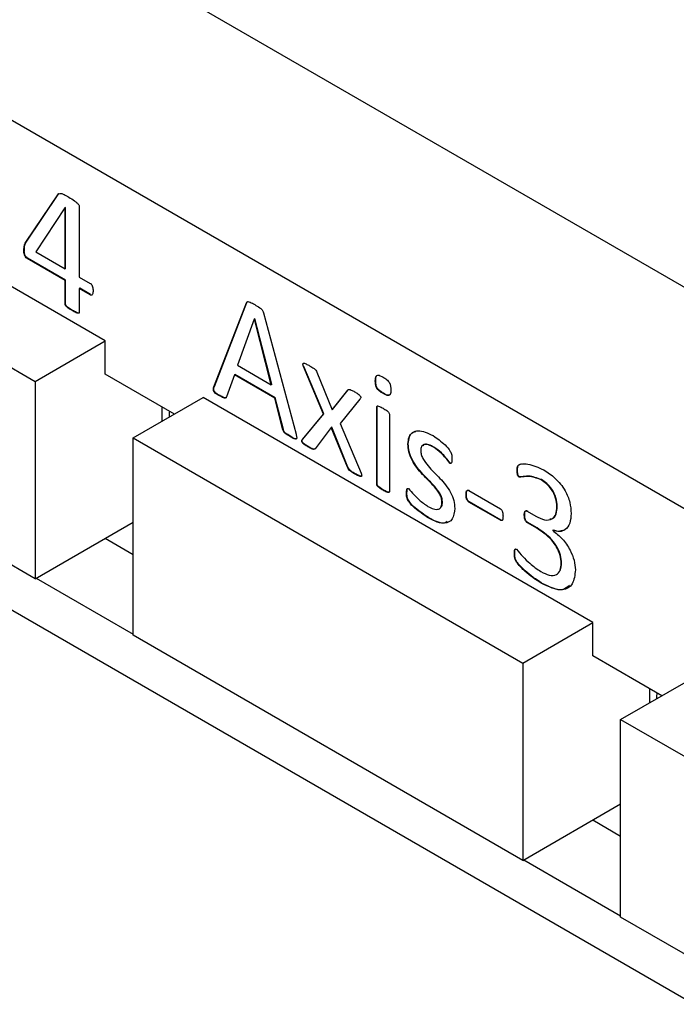
# Model space of a CAD drawing. Units: millimetres. Extents: x 5 to 289, y 4 to 204.
# Drawn here: x 218 to 228, y 127 to 141 of the extents above; entities that cross this region are included whole.
import ezdxf

# ---------------------------------------------------------------- set-up
doc = ezdxf.new("R2010")
doc.units = ezdxf.units.MM

msp = doc.modelspace()

# ---------------------------------------------------------------- linework, layer by layer
at = {"color": 7, "linetype": 'Continuous', "lineweight": 30}
for p, q in [((183.7781, 162.799), (246.0035, 126.877)), ((244.5893, 124.4275), (182.3639, 160.3495)), ((182.7782, 152.9015), (245.0036, 116.9795)), ((219.6001, 136.4038), (213.8584, 139.7184)), ((212.826, 139.1225), (218.5678, 135.8079)), ((218.4279, 137.8551), (218.9101, 138.5682)), ((218.4335, 137.8583), (218.9158, 138.5714)), ((218.9158, 138.5714), (218.9101, 138.5682)), ((219.0065, 138.3627), (218.5752, 137.7142)), ((219.0122, 138.366), (219.0065, 138.3627)), ((219.0085, 138.3616), (219.0065, 138.3627)), ((219.0141, 138.3649), (219.0085, 138.3616)), ((219.0085, 137.4641), (219.0085, 138.3616)), ((219.0141, 138.3649), (219.0122, 138.366)), ((219.0141, 137.4673), (219.0141, 138.3649)), ((219.2176, 138.3858), (219.2176, 137.3434)), ((218.4077, 137.7404), (218.4021, 137.7372)), ((218.4335, 137.8583), (218.4279, 137.8551)), ((218.4558, 137.6206), (218.4501, 137.6174)), ((219.0085, 137.295), (218.4501, 137.6174)), ((219.0141, 137.2983), (218.4558, 137.6206)), ((218.5752, 137.7142), (219.0085, 137.4641)), ((219.0141, 137.4673), (219.0085, 137.4641)), ((219.0141, 137.2983), (219.0085, 137.295)), ((219.0085, 136.9483), (219.0085, 137.295)), ((219.0141, 136.9516), (219.0141, 137.2983)), ((219.2176, 137.3434), (219.3786, 137.2504)), ((219.2232, 137.1776), (219.2176, 137.1743)), ((219.2176, 137.1743), (219.2176, 136.8276)), ((219.3786, 137.0813), (219.2176, 137.1743)), ((219.3843, 137.0846), (219.2232, 137.1776)), ((219.3843, 137.0846), (219.3786, 137.0813)), ((219.0141, 136.9516), (219.0085, 136.9483)), ((221.2021, 135.7276), (221.6804, 136.9644)), ((221.2077, 135.7309), (221.686, 136.9677)), ((221.686, 136.9677), (221.6804, 136.9644)), ((219.1167, 136.8527), (219.111, 136.8495)), ((221.7964, 136.7239), (221.5503, 136.045)), ((221.802, 136.7272), (221.7964, 136.7239)), ((221.7973, 136.7233), (221.7964, 136.7239)), ((221.803, 136.7266), (221.7973, 136.7233)), ((222.0466, 135.7585), (221.7973, 136.7233)), ((221.803, 136.7266), (221.802, 136.7272)), ((222.0523, 135.7617), (221.803, 136.7266)), ((221.9329, 136.8171), (222.4116, 135.0283)), ((218.5678, 135.8079), (219.6001, 136.4038)), ((219.6001, 135.9139), (219.6001, 136.4038)), ((218.5678, 132.901), (212.826, 136.2156)), ((221.5503, 136.045), (222.0466, 135.7585)), ((222.5273, 136.0285), (222.5217, 136.0252)), ((222.8138, 135.3258), (222.5217, 136.0252)), ((222.8194, 135.3291), (222.5273, 136.0285)), ((220.6183, 135.3261), (219.6001, 135.9139)), ((221.503, 135.9033), (221.386, 135.5803)), ((221.5086, 135.9066), (221.503, 135.9033)), ((222.0963, 135.5608), (221.503, 135.9033)), ((222.1019, 135.564), (221.5086, 135.9066)), ((222.719, 135.9415), (222.9451, 135.3903)), ((218.5678, 135.8079), (218.5678, 132.901)), ((221.2077, 135.7309), (221.2021, 135.7276)), ((222.0523, 135.7617), (222.0466, 135.7585)), ((223.5846, 135.8177), (223.5789, 135.8144)), ((220.0103, 134.9751), (221.0426, 135.5711)), ((226.7843, 132.2565), (221.0426, 135.5711)), ((221.2871, 135.5998), (221.2814, 135.5965)), ((222.1019, 135.564), (222.0963, 135.5608)), ((222.2185, 135.0945), (222.0963, 135.5608)), ((222.2241, 135.0977), (222.1019, 135.564)), ((222.9451, 135.3903), (223.1744, 135.6786)), ((222.9507, 135.3936), (223.1801, 135.6818)), ((223.1801, 135.6818), (223.1744, 135.6786)), ((223.1801, 135.6818), (223.1965, 135.6897)), ((223.6986, 135.6323), (223.6929, 135.629)), ((220.4345, 135.4322), (220.4345, 135.22)), ((223.3532, 135.5452), (223.063, 135.1879)), ((223.6055, 135.4299), (223.5998, 135.4266)), ((223.5998, 134.297), (223.5998, 135.4266)), ((223.6055, 134.3003), (223.6055, 135.4299)), ((222.505, 134.9528), (222.8138, 135.3258)), ((222.5107, 134.9561), (222.8194, 135.3291)), ((222.8194, 135.3291), (222.8138, 135.3258)), ((222.9507, 135.3936), (222.9451, 135.3903)), ((223.788, 135.318), (223.788, 134.1884)), ((222.9307, 135.1277), (222.6935, 134.8165)), ((222.9364, 135.131), (222.9307, 135.1277)), ((223.1689, 134.542), (222.9307, 135.1277)), ((223.1745, 134.5453), (222.9364, 135.131)), ((223.063, 135.1879), (223.3695, 134.4538)), ((220.0103, 134.9751), (225.752, 131.6605)), ((220.0103, 132.0682), (220.0103, 134.9751)), ((222.2241, 135.0977), (222.2185, 135.0945)), ((222.3346, 134.9951), (222.3289, 134.9919)), ((222.5107, 134.9561), (222.505, 134.9528)), ((222.5914, 134.8469), (222.5857, 134.8436)), ((224.0655, 134.8885), (224.0599, 134.8852)), ((224.4419, 134.841), (224.4362, 134.8377)), ((223.1745, 134.5453), (223.1689, 134.542)), ((224.6846, 134.6043), (224.679, 134.601)), ((224.695, 134.6014), (224.6846, 134.6043)), ((223.286, 134.4459), (223.2803, 134.4426)), ((225.6756, 134.5046), (225.6699, 134.5013)), ((225.7063, 134.4008), (225.7006, 134.3976)), ((223.6055, 134.3003), (223.5998, 134.297)), ((226.0274, 134.3603), (226.0218, 134.357)), ((223.6989, 134.2075), (223.6933, 134.2042)), ((224.0446, 134.1641), (224.0389, 134.1609)), ((224.9228, 134.1416), (224.9172, 134.1383)), ((224.9573, 134.1989), (225.4219, 133.9307)), ((224.5673, 134.0325), (224.5617, 134.0292)), ((224.963, 134.0331), (224.9573, 134.0298)), ((225.4219, 133.7616), (224.9573, 134.0298)), ((225.4276, 133.7649), (224.963, 134.0331)), ((226.261, 133.9648), (226.2554, 133.9615)), ((225.7801, 133.8417), (225.7745, 133.8384)), ((225.8186, 133.8949), (225.9434, 133.8228)), ((218.5678, 132.901), (220.0103, 133.7337)), ((224.3615, 133.8008), (224.3559, 133.7976)), ((225.4276, 133.7649), (225.4219, 133.7616)), ((225.8259, 133.7282), (225.8202, 133.7249)), ((225.9571, 133.6459), (225.8202, 133.7249)), ((225.9628, 133.6491), (225.8259, 133.7282)), ((225.9628, 133.6491), (225.9571, 133.6459)), ((226.1996, 133.618), (226.194, 133.6148)), ((226.194, 133.6148), (226.194, 133.6121)), ((219.6001, 133.4969), (220.0103, 133.2602)), ((225.6338, 133.2799), (225.6281, 133.2767)), ((226.3238, 133.1325), (226.3181, 133.1292)), ((226.0284, 132.8385), (226.0228, 132.8353)), ((225.752, 131.6605), (226.7843, 132.2565)), ((226.7843, 131.7666), (226.7843, 132.2565)), ((225.752, 128.7536), (220.0103, 132.0682)), ((225.752, 131.6605), (225.752, 128.7536)), ((227.8025, 131.1788), (226.7843, 131.7666)), ((227.1945, 130.8278), (228.2268, 131.4237)), ((227.6187, 131.2849), (227.6187, 131.0727)), ((227.1945, 130.8278), (232.9362, 127.5131)), ((227.1945, 127.9209), (227.1945, 130.8278)), ((225.752, 128.7536), (227.1945, 129.5864)), ((226.7843, 129.3496), (227.1945, 129.1128)), ((232.9362, 124.6063), (227.1945, 127.9209))]:
    msp.add_line(p, q, dxfattribs=at)
at = {"color": 8, "linetype": 'Continuous', "lineweight": 30}
for p, q in [((218.5817, 132.909), (220.0103, 132.0844)), ((225.7659, 128.7617), (227.1945, 127.937))]:
    msp.add_line(p, q, dxfattribs=at)
at = {"color": 7, "linetype": 'Continuous', "lineweight": 30}
for centre in [(221.0992, 135.2933), (228.2834, 131.146)]:
    msp.add_arc(centre, 0.56, 172.25044, 181.30729, dxfattribs=at)
for points, knots in [([(218.9101, 138.5682), (218.9222, 138.5719), (218.9465, 138.5794), (219.0017, 138.5534), (219.0404, 138.5318), (219.064, 138.5186)], [0, 0, 0, 0, 0.2766864, 0.5576725, 1, 1, 1, 1]), ([(219.064, 138.5186), (219.0918, 138.5018), (219.1336, 138.4766), (219.1822, 138.4402), (219.2048, 138.4165), (219.2159, 138.399), (219.217, 138.3902), (219.2176, 138.3858)], [0, 0, 0, 0, 0.5001301, 0.7502585, 0.8748519, 0.9377287, 1, 1, 1, 1]), ([(218.4501, 137.6174), (218.4409, 137.6235), (218.4271, 137.6326), (218.4135, 137.655), (218.4009, 137.69), (218.4016, 137.7162), (218.4021, 137.7372)], [0, 0, 0, 0, 0.2486361, 0.3736124, 0.4990172, 1, 1, 1, 1]), ([(218.4021, 137.7372), (218.4021, 137.7632), (218.4023, 137.8098), (218.4201, 137.8412), (218.4279, 137.8551)], [0, 0, 0, 0, 0.5600225, 1, 1, 1, 1]), ([(218.4558, 137.6206), (218.4466, 137.6267), (218.4327, 137.6359), (218.4192, 137.6582), (218.4066, 137.6933), (218.4072, 137.7195), (218.4077, 137.7404)], [0, 0, 0, 0, 0.2486361, 0.3736124, 0.4990172, 1, 1, 1, 1]), ([(218.4077, 137.7404), (218.4078, 137.7665), (218.4079, 137.8131), (218.4257, 137.8445), (218.4335, 137.8583)], [0, 0, 0, 0, 0.5600225, 1, 1, 1, 1]), ([(219.3786, 137.2504), (219.3826, 137.2477), (219.3905, 137.2425), (219.404, 137.2247), (219.4192, 137.1883), (219.4199, 137.1604), (219.4204, 137.1417)], [0, 0, 0, 0, 0.1251142, 0.2509391, 0.4999198, 1, 1, 1, 1]), ([(219.4204, 137.1417), (219.4198, 137.1238), (219.4189, 137.0969), (219.404, 137.0777), (219.3904, 137.0757), (219.3826, 137.0795), (219.3786, 137.0813)], [0, 0, 0, 0, 0.5004491, 0.7496623, 0.8747753, 1, 1, 1, 1]), ([(219.111, 136.8495), (219.0914, 136.8612), (219.062, 136.8787), (219.0303, 136.9048), (219.0173, 136.9206), (219.0122, 136.9298), (219.0086, 136.9396), (219.0085, 136.9454), (219.0085, 136.9483)], [0, 0, 0, 0, 0.4999993, 0.7499739, 0.8121689, 0.875004, 0.9372976, 1, 1, 1, 1]), ([(219.1167, 136.8527), (219.0971, 136.8644), (219.0676, 136.8819), (219.036, 136.908), (219.0229, 136.9238), (219.0179, 136.9331), (219.0143, 136.9429), (219.0142, 136.9487), (219.0141, 136.9516)], [0, 0, 0, 0, 0.4999993, 0.7499739, 0.8121689, 0.875004, 0.9372976, 1, 1, 1, 1]), ([(221.6804, 136.9644), (221.6828, 136.9691), (221.6875, 136.9784), (221.7059, 136.9849), (221.7462, 136.9696), (221.7802, 136.9503), (221.8029, 136.9374)], [0, 0, 0, 0, 0.1252031, 0.2498696, 0.4991493, 1, 1, 1, 1]), ([(221.686, 136.9677), (221.6883, 136.9725), (221.6925, 136.9813), (221.7011, 136.9834), (221.705, 136.9843)], [0, 0, 0, 0, 0.5513767, 1, 1, 1, 1]), ([(221.8029, 136.9374), (221.8269, 136.9234), (221.863, 136.9025), (221.9055, 136.8696), (221.9255, 136.8407), (221.9304, 136.825), (221.9329, 136.8171)], [0, 0, 0, 0, 0.5008422, 0.7502503, 0.8749192, 1, 1, 1, 1]), ([(219.2176, 136.8276), (219.2173, 136.8248), (219.2169, 136.8192), (219.2122, 136.8112), (219.1963, 136.8097), (219.1617, 136.8211), (219.1313, 136.8381), (219.111, 136.8495)], [0, 0, 0, 0, 0.0626644, 0.1251928, 0.2496245, 0.4996003, 1, 1, 1, 1]), ([(219.2102, 136.815), (219.2089, 136.8146), (219.1996, 136.812), (219.1665, 136.8261), (219.1366, 136.8421), (219.1167, 136.8527)], [0, 0, 0, 0, 0.0483553, 0.3653808, 1, 1, 1, 1]), ([(222.5217, 136.0252), (222.5188, 136.0326), (222.5132, 136.0472), (222.5107, 136.0687), (222.5214, 136.0753), (222.5373, 136.0742), (222.5677, 136.0613), (222.5936, 136.0464), (222.6109, 136.0364)], [0, 0, 0, 0, 0.12532433, 0.24913391, 0.3422917, 0.43640249, 0.62413652, 1, 1, 1, 1]), ([(222.6109, 136.0364), (222.6324, 136.0237), (222.6625, 136.006), (222.7029, 135.9751), (222.7137, 135.9527), (222.719, 135.9415)], [0, 0, 0, 0, 0.5620942, 0.78231921, 1, 1, 1, 1]), ([(223.5789, 135.8144), (223.5794, 135.8274), (223.5802, 135.8533), (223.5885, 135.8882), (223.6264, 135.9088), (223.6666, 135.8856), (223.6949, 135.8693)], [0, 0, 0, 0, 0.1877966, 0.3751877, 0.5607599, 1, 1, 1, 1]), ([(223.5846, 135.8177), (223.5853, 135.8303), (223.5867, 135.8554), (223.5898, 135.8844), (223.5991, 135.8894), (223.6002, 135.8899)], [0, 0, 0, 0, 0.4710629, 0.9411085, 1, 1, 1, 1]), ([(223.6949, 135.8693), (223.7117, 135.8592), (223.7449, 135.839), (223.7929, 135.7895), (223.8074, 135.7305), (223.8084, 135.6995), (223.8089, 135.6839)], [0, 0, 0, 0, 0.2815771, 0.5584057, 0.778572, 1, 1, 1, 1]), ([(221.2814, 135.5965), (221.2561, 135.6098), (221.2276, 135.6247), (221.2003, 135.6576), (221.1945, 135.6697), (221.1923, 135.6815), (221.1929, 135.7026), (221.198, 135.7165), (221.2021, 135.7276)], [0, 0, 0, 0, 0.4989245, 0.5616331, 0.6244759, 0.6869656, 0.7501245, 1, 1, 1, 1]), ([(221.2871, 135.5998), (221.2618, 135.6131), (221.2332, 135.628), (221.2059, 135.6609), (221.2002, 135.673), (221.198, 135.6848), (221.1985, 135.7058), (221.2036, 135.7198), (221.2077, 135.7309)], [0, 0, 0, 0, 0.4989245, 0.5616331, 0.6244759, 0.6869656, 0.7501245, 1, 1, 1, 1]), ([(223.6929, 135.629), (223.6762, 135.6392), (223.6428, 135.6593), (223.5953, 135.709), (223.5801, 135.768), (223.5793, 135.7989), (223.5789, 135.8144)], [0, 0, 0, 0, 0.2815316, 0.558689, 0.7784941, 1, 1, 1, 1]), ([(223.6986, 135.6323), (223.6818, 135.6424), (223.6485, 135.6625), (223.6009, 135.7122), (223.5857, 135.7713), (223.585, 135.8022), (223.5846, 135.8177)], [0, 0, 0, 0, 0.2815316, 0.558689, 0.7784941, 1, 1, 1, 1]), ([(221.386, 135.5803), (221.3842, 135.576), (221.3805, 135.5673), (221.3661, 135.5586), (221.3313, 135.5676), (221.3014, 135.5849), (221.2814, 135.5965)], [0, 0, 0, 0, 0.1253337, 0.2501489, 0.4988278, 1, 1, 1, 1]), ([(221.3854, 135.5718), (221.3853, 135.5717), (221.3832, 135.5677), (221.3712, 135.5625), (221.3373, 135.5704), (221.3072, 135.588), (221.2871, 135.5998)], [0, 0, 0, 0, 0.002563, 0.1448977, 0.4284818, 1, 1, 1, 1]), ([(223.1744, 135.6786), (223.1811, 135.6837), (223.1945, 135.694), (223.2317, 135.6773), (223.257, 135.6631), (223.2725, 135.6544)], [0, 0, 0, 0, 0.27800264, 0.55831824, 1, 1, 1, 1]), ([(223.2725, 135.6544), (223.2892, 135.6448), (223.3143, 135.6303), (223.3433, 135.6085), (223.3571, 135.5936), (223.3627, 135.5829), (223.3656, 135.5701), (223.361, 135.5575), (223.3558, 135.5493), (223.3532, 135.5452)], [0, 0, 0, 0, 0.37512599, 0.5626498, 0.65649243, 0.7036172, 0.7505943, 0.87496977, 1, 1, 1, 1]), ([(223.8089, 135.6839), (223.8085, 135.6709), (223.8076, 135.645), (223.7994, 135.6101), (223.7615, 135.5896), (223.7212, 135.6127), (223.6929, 135.629)], [0, 0, 0, 0, 0.1877966, 0.3751877, 0.5607599, 1, 1, 1, 1]), ([(223.799, 135.615), (223.7924, 135.6098), (223.7678, 135.5908), (223.7278, 135.6148), (223.6986, 135.6323)], [0, 0, 0, 0, 0.26955755, 1, 1, 1, 1]), ([(223.5998, 135.4266), (223.6004, 135.4316), (223.6016, 135.4416), (223.6165, 135.4473), (223.648, 135.4365), (223.6752, 135.4215), (223.6933, 135.4115)], [0, 0, 0, 0, 0.1245431, 0.24905, 0.4990594, 1, 1, 1, 1]), ([(223.6055, 135.4299), (223.606, 135.435), (223.6071, 135.4449), (223.6145, 135.4469), (223.6181, 135.4479)], [0, 0, 0, 0, 0.5142016, 1, 1, 1, 1]), ([(223.6933, 135.4115), (223.7115, 135.4007), (223.7389, 135.3845), (223.7706, 135.3582), (223.7856, 135.3354), (223.7872, 135.3238), (223.788, 135.318)], [0, 0, 0, 0, 0.500912, 0.7504994, 0.8753888, 1, 1, 1, 1]), ([(222.3289, 134.9919), (222.3085, 135.004), (222.278, 135.0222), (222.2406, 135.0486), (222.225, 135.0745), (222.2206, 135.0878), (222.2185, 135.0945)], [0, 0, 0, 0, 0.5008766, 0.7506953, 0.8748983, 1, 1, 1, 1]), ([(222.3346, 134.9951), (222.3142, 135.0072), (222.2837, 135.0254), (222.2462, 135.0519), (222.2306, 135.0777), (222.2263, 135.0911), (222.2241, 135.0977)], [0, 0, 0, 0, 0.5008766, 0.7506953, 0.8748983, 1, 1, 1, 1]), ([(222.4116, 135.0283), (222.4158, 135.0121), (222.4211, 134.9918), (222.4212, 134.97), (222.4182, 134.9611), (222.4119, 134.9564), (222.3839, 134.9556), (222.3548, 134.9748), (222.3289, 134.9919)], [0, 0, 0, 0, 0.2497474, 0.3128798, 0.3752623, 0.4381121, 0.5009017, 1, 1, 1, 1]), ([(222.4111, 134.9598), (222.4104, 134.9598), (222.3882, 134.9576), (222.3609, 134.9766), (222.3346, 134.9951)], [0, 0, 0, 0, 0.0316626, 1, 1, 1, 1]), ([(224.0599, 134.8852), (224.0632, 134.9216), (224.07, 134.9943), (224.1249, 135.0621), (224.2415, 135.0976), (224.3544, 135.0451), (224.4336, 135.0083)], [0, 0, 0, 0, 0.18704013, 0.37404596, 0.56132448, 1, 1, 1, 1]), ([(224.0655, 134.8885), (224.0691, 134.9245), (224.0761, 134.9964), (224.1205, 135.0589), (224.1624, 135.0682), (224.1771, 135.0714)], [0, 0, 0, 0, 0.3935984, 0.7871246, 1, 1, 1, 1]), ([(224.4336, 135.0083), (224.4915, 134.9667), (224.5783, 134.9044), (224.6776, 134.799), (224.7085, 134.7197), (224.7082, 134.6859), (224.7081, 134.6687)], [0, 0, 0, 0, 0.5010078, 0.7519207, 0.8742909, 1, 1, 1, 1]), ([(222.5857, 134.8436), (222.5693, 134.8535), (222.5447, 134.8683), (222.5161, 134.89), (222.501, 134.9068), (222.4927, 134.9257), (222.4965, 134.9418), (222.5021, 134.9491), (222.505, 134.9528)], [0, 0, 0, 0, 0.37563034, 0.5634594, 0.65753604, 0.75046695, 0.87469963, 1, 1, 1, 1]), ([(222.5914, 134.8469), (222.575, 134.8567), (222.5504, 134.8715), (222.5218, 134.8932), (222.5067, 134.9101), (222.4984, 134.929), (222.5021, 134.9451), (222.5078, 134.9524), (222.5107, 134.9561)], [0, 0, 0, 0, 0.37563034, 0.5634594, 0.65753604, 0.75046695, 0.87469963, 1, 1, 1, 1]), ([(222.6935, 134.8165), (222.6863, 134.8108), (222.6716, 134.7995), (222.6306, 134.8187), (222.6027, 134.8342), (222.5857, 134.8436)], [0, 0, 0, 0, 0.27588602, 0.5572208, 1, 1, 1, 1]), ([(222.6992, 134.8197), (222.6919, 134.8141), (222.6772, 134.8027), (222.6363, 134.822), (222.6084, 134.8374), (222.5914, 134.8469)], [0, 0, 0, 0, 0.27588602, 0.5572208, 1, 1, 1, 1]), ([(224.5617, 134.0292), (224.5603, 134.0484), (224.5576, 134.0866), (224.5193, 134.1695), (224.4234, 134.2915), (224.2746, 134.4302), (224.1329, 134.6047), (224.0665, 134.7718), (224.0621, 134.8474), (224.0599, 134.8852)], [0, 0, 0, 0, 0.0624774, 0.1248857, 0.2499476, 0.5009994, 0.7499716, 0.8749635, 1, 1, 1, 1]), ([(224.5673, 134.0325), (224.566, 134.0516), (224.5632, 134.0899), (224.525, 134.1727), (224.4291, 134.2947), (224.2802, 134.4335), (224.1385, 134.608), (224.0722, 134.7751), (224.0677, 134.8507), (224.0655, 134.8885)], [0, 0, 0, 0, 0.0624774, 0.1248857, 0.2499476, 0.5009994, 0.7499716, 0.8749635, 1, 1, 1, 1]), ([(224.4362, 134.8377), (224.4117, 134.8506), (224.3628, 134.8764), (224.2976, 134.8844), (224.255, 134.8509), (224.2503, 134.8089), (224.248, 134.7879)], [0, 0, 0, 0, 0.2811184, 0.5608374, 0.7802515, 1, 1, 1, 1]), ([(224.4419, 134.841), (224.4177, 134.8535), (224.3693, 134.8785), (224.3075, 134.8903), (224.2864, 134.8677), (224.2795, 134.8602)], [0, 0, 0, 0, 0.4026497, 0.8032951, 1, 1, 1, 1]), ([(224.679, 134.601), (224.6367, 134.6542), (224.5612, 134.7492), (224.4744, 134.8107), (224.4362, 134.8377)], [0, 0, 0, 0, 0.5601902, 1, 1, 1, 1]), ([(224.6846, 134.6043), (224.6423, 134.6575), (224.5668, 134.7525), (224.4801, 134.814), (224.4419, 134.841)], [0, 0, 0, 0, 0.5601902, 1, 1, 1, 1]), ([(224.248, 134.7879), (224.2493, 134.7689), (224.2519, 134.731), (224.2889, 134.6484), (224.3832, 134.5252), (224.531, 134.3861), (224.6744, 134.2168), (224.7429, 134.0503), (224.7476, 133.9749), (224.7499, 133.9372)], [0, 0, 0, 0, 0.0624738, 0.1249354, 0.2499688, 0.5009884, 0.7500957, 0.8750355, 1, 1, 1, 1]), ([(223.2803, 134.4426), (223.2579, 134.4556), (223.2268, 134.4737), (223.1854, 134.5073), (223.1744, 134.5305), (223.1689, 134.542)], [0, 0, 0, 0, 0.5616335, 0.781742, 1, 1, 1, 1]), ([(223.286, 134.4459), (223.2636, 134.4589), (223.2324, 134.477), (223.191, 134.5105), (223.18, 134.5337), (223.1745, 134.5453)], [0, 0, 0, 0, 0.5616335, 0.781742, 1, 1, 1, 1]), ([(224.7081, 134.6687), (224.7078, 134.6522), (224.7075, 134.6275), (224.7004, 134.6031), (224.6899, 134.5965), (224.6826, 134.5995), (224.679, 134.601)], [0, 0, 0, 0, 0.5008253, 0.750538, 0.8752816, 1, 1, 1, 1]), ([(225.6699, 134.5013), (225.6703, 134.5251), (225.6711, 134.5726), (225.7366, 134.5975), (225.8613, 134.5948), (225.982, 134.5395), (226.0623, 134.5027)], [0, 0, 0, 0, 0.1247282, 0.2486838, 0.4996535, 1, 1, 1, 1]), ([(225.6756, 134.5046), (225.6761, 134.528), (225.677, 134.5746), (225.7111, 134.5927), (225.7315, 134.5924), (225.7343, 134.5923)], [0, 0, 0, 0, 0.4651205, 0.92736, 1, 1, 1, 1]), ([(223.3695, 134.4538), (223.3722, 134.4465), (223.3777, 134.432), (223.3795, 134.4111), (223.3687, 134.4049), (223.3527, 134.4069), (223.323, 134.4187), (223.2974, 134.4331), (223.2803, 134.4426)], [0, 0, 0, 0, 0.1253547, 0.2489854, 0.3422648, 0.4363466, 0.6242385, 1, 1, 1, 1]), ([(223.373, 134.4094), (223.3694, 134.4095), (223.3582, 134.4096), (223.3285, 134.4225), (223.303, 134.4365), (223.286, 134.4459)], [0, 0, 0, 0, 0.131847, 0.4212428, 1, 1, 1, 1]), ([(225.7006, 134.3976), (225.6968, 134.4001), (225.6893, 134.4051), (225.6763, 134.4233), (225.6702, 134.4582), (225.67, 134.4841), (225.6699, 134.5013)], [0, 0, 0, 0, 0.1247605, 0.2493559, 0.4985724, 1, 1, 1, 1]), ([(225.7063, 134.4008), (225.7025, 134.4034), (225.6949, 134.4084), (225.682, 134.4266), (225.6759, 134.4615), (225.6757, 134.4873), (225.6756, 134.5046)], [0, 0, 0, 0, 0.1247605, 0.2493559, 0.4985724, 1, 1, 1, 1]), ([(226.0218, 134.357), (225.957, 134.3817), (225.8665, 134.4161), (225.7672, 134.4029), (225.7227, 134.3993), (225.7006, 134.3976)], [0, 0, 0, 0, 0.55854076, 0.78004241, 1, 1, 1, 1]), ([(226.0274, 134.3603), (225.9627, 134.3849), (225.8722, 134.4193), (225.7728, 134.4062), (225.7284, 134.4026), (225.7063, 134.4008)], [0, 0, 0, 0, 0.55854076, 0.78004241, 1, 1, 1, 1]), ([(226.0623, 134.5027), (226.1191, 134.466), (226.2323, 134.3928), (226.3759, 134.217), (226.4545, 134.0231), (226.4611, 133.9162), (226.4645, 133.8627)], [0, 0, 0, 0, 0.2807898, 0.5598654, 0.7795088, 1, 1, 1, 1]), ([(223.6933, 134.2042), (223.6751, 134.215), (223.6479, 134.2313), (223.6185, 134.256), (223.607, 134.2712), (223.6012, 134.283), (223.6004, 134.2914), (223.5998, 134.297)], [0, 0, 0, 0, 0.5006152, 0.7506812, 0.8129747, 0.8758586, 1, 1, 1, 1]), ([(223.6989, 134.2075), (223.6808, 134.2183), (223.6536, 134.2345), (223.6242, 134.2592), (223.6126, 134.2744), (223.6068, 134.2862), (223.606, 134.2947), (223.6055, 134.3003)], [0, 0, 0, 0, 0.5006152, 0.7506812, 0.8129747, 0.8758586, 1, 1, 1, 1]), ([(226.2554, 133.9615), (226.252, 134.0032), (226.2453, 134.0863), (226.1842, 134.2137), (226.1026, 134.3048), (226.0488, 134.3396), (226.0218, 134.357)], [0, 0, 0, 0, 0.2802084, 0.5589122, 0.7792116, 1, 1, 1, 1]), ([(226.261, 133.9648), (226.2577, 134.0064), (226.2509, 134.0896), (226.1898, 134.217), (226.1083, 134.3081), (226.0544, 134.3429), (226.0274, 134.3603)], [0, 0, 0, 0, 0.2802084, 0.5589122, 0.7792116, 1, 1, 1, 1]), ([(223.788, 134.1884), (223.7873, 134.1835), (223.7858, 134.1736), (223.7707, 134.1683), (223.739, 134.1787), (223.7116, 134.194), (223.6933, 134.2042)], [0, 0, 0, 0, 0.1243402, 0.2487143, 0.49873, 1, 1, 1, 1]), ([(223.7805, 134.1741), (223.7803, 134.174), (223.7734, 134.1706), (223.7435, 134.184), (223.7168, 134.1981), (223.6989, 134.2075)], [0, 0, 0, 0, 0.00990853, 0.33939491, 1, 1, 1, 1]), ([(224.3559, 133.7976), (224.2912, 133.8428), (224.1943, 133.9106), (224.0792, 134.0148), (224.0381, 134.1036), (224.0387, 134.1416), (224.0389, 134.1609)], [0, 0, 0, 0, 0.5011434, 0.7519758, 0.8745246, 1, 1, 1, 1]), ([(224.0389, 134.1609), (224.0397, 134.1773), (224.0408, 134.202), (224.0469, 134.2286), (224.0587, 134.2336), (224.0662, 134.23), (224.07, 134.2282)], [0, 0, 0, 0, 0.5008953, 0.7503469, 0.8749148, 1, 1, 1, 1]), ([(224.3615, 133.8008), (224.2969, 133.846), (224.1999, 133.9139), (224.0849, 134.0181), (224.0438, 134.1069), (224.0443, 134.1449), (224.0446, 134.1641)], [0, 0, 0, 0, 0.5011434, 0.7519758, 0.8745246, 1, 1, 1, 1]), ([(224.0446, 134.1641), (224.0456, 134.18), (224.0472, 134.2038), (224.0511, 134.231), (224.058, 134.233), (224.0589, 134.2332)], [0, 0, 0, 0, 0.6345258, 0.9505268, 1, 1, 1, 1]), ([(224.07, 134.2282), (224.1206, 134.1698), (224.2111, 134.0655), (224.3114, 133.997), (224.3555, 133.9668)], [0, 0, 0, 0, 0.5601349, 1, 1, 1, 1]), ([(224.9172, 134.1383), (224.9172, 134.1566), (224.9173, 134.1795), (224.9271, 134.1987), (224.9349, 134.2045), (224.9456, 134.2049), (224.9534, 134.2009), (224.9573, 134.1989)], [0, 0, 0, 0, 0.4997418, 0.6249285, 0.7500759, 0.8748203, 1, 1, 1, 1]), ([(224.9573, 134.0298), (224.9534, 134.0324), (224.9454, 134.0375), (224.9348, 134.0507), (224.9271, 134.0657), (224.9174, 134.0965), (224.9173, 134.1197), (224.9172, 134.1383)], [0, 0, 0, 0, 0.1249804, 0.2501458, 0.3750762, 0.5003006, 1, 1, 1, 1]), ([(224.9228, 134.1416), (224.9229, 134.1599), (224.9229, 134.1828), (224.9327, 134.202), (224.9406, 134.2078), (224.9512, 134.2082), (224.9591, 134.2041), (224.963, 134.2021)], [0, 0, 0, 0, 0.4997418, 0.6249285, 0.7500759, 0.8748203, 1, 1, 1, 1]), ([(224.963, 134.0331), (224.959, 134.0357), (224.9511, 134.0408), (224.9405, 134.0539), (224.9327, 134.069), (224.9231, 134.0998), (224.9229, 134.123), (224.9228, 134.1416)], [0, 0, 0, 0, 0.1249804, 0.2501458, 0.3750762, 0.5003006, 1, 1, 1, 1]), ([(224.3555, 133.9668), (224.3829, 133.9526), (224.4375, 133.9244), (224.5094, 133.9183), (224.5566, 133.9569), (224.56, 134.0051), (224.5617, 134.0292)], [0, 0, 0, 0, 0.2808275, 0.5605434, 0.7799789, 1, 1, 1, 1]), ([(224.5519, 133.9627), (224.5533, 133.9638), (224.5682, 133.9764), (224.5678, 134.0058), (224.5673, 134.0325)], [0, 0, 0, 0, 0.0909953, 1, 1, 1, 1]), ([(225.9434, 133.8228), (225.9874, 133.8009), (226.0752, 133.7572), (226.1844, 133.7691), (226.2466, 133.8468), (226.2525, 133.9232), (226.2554, 133.9615)], [0, 0, 0, 0, 0.2806537, 0.5597278, 0.7796408, 1, 1, 1, 1]), ([(226.1519, 133.7829), (226.1652, 133.7833), (226.209, 133.7848), (226.2513, 133.8524), (226.2578, 133.9273), (226.261, 133.9648)], [0, 0, 0, 0, 0.17808799, 0.58862761, 1, 1, 1, 1]), ([(224.7499, 133.9372), (224.7431, 133.8791), (224.7297, 133.763), (224.5786, 133.6914), (224.4404, 133.7573), (224.3559, 133.7976)], [0, 0, 0, 0, 0.2799394, 0.5596069, 1, 1, 1, 1]), ([(225.4219, 133.9307), (225.4258, 133.9281), (225.4335, 133.923), (225.4441, 133.9105), (225.4513, 133.8955), (225.459, 133.8657), (225.46, 133.8428), (225.4608, 133.8245)], [0, 0, 0, 0, 0.1254461, 0.2500014, 0.3751893, 0.5007095, 1, 1, 1, 1]), ([(225.4608, 133.8245), (225.4606, 133.8064), (225.4603, 133.7837), (225.4519, 133.7631), (225.4444, 133.7566), (225.4337, 133.7563), (225.4259, 133.7598), (225.4219, 133.7616)], [0, 0, 0, 0, 0.49872, 0.6234658, 0.7502695, 0.8734995, 1, 1, 1, 1]), ([(225.7745, 133.8384), (225.7748, 133.8568), (225.7753, 133.8798), (225.7874, 133.8963), (225.7957, 133.9014), (225.8068, 133.9008), (225.8146, 133.8968), (225.8186, 133.8949)], [0, 0, 0, 0, 0.4987131, 0.6241874, 0.7494126, 0.8746188, 1, 1, 1, 1]), ([(225.8202, 133.7249), (225.8161, 133.7277), (225.8079, 133.7333), (225.7965, 133.7463), (225.7881, 133.7619), (225.7762, 133.7939), (225.7753, 133.8187), (225.7745, 133.8384)], [0, 0, 0, 0, 0.1251546, 0.2507703, 0.3758581, 0.501319, 1, 1, 1, 1]), ([(225.7801, 133.8417), (225.7805, 133.8601), (225.781, 133.883), (225.7931, 133.8996), (225.8014, 133.9047), (225.8124, 133.904), (225.8203, 133.9001), (225.8242, 133.8981)], [0, 0, 0, 0, 0.4987131, 0.6241874, 0.7494126, 0.8746188, 1, 1, 1, 1]), ([(225.8259, 133.7282), (225.8218, 133.731), (225.8135, 133.7366), (225.8021, 133.7496), (225.7938, 133.7652), (225.7819, 133.7972), (225.7809, 133.8219), (225.7801, 133.8417)], [0, 0, 0, 0, 0.1251546, 0.2507703, 0.3758581, 0.501319, 1, 1, 1, 1]), ([(226.4645, 133.8627), (226.4612, 133.8123), (226.4545, 133.7116), (226.3891, 133.6204), (226.2974, 133.587), (226.2284, 133.6055), (226.194, 133.6148)], [0, 0, 0, 0, 0.2802402, 0.5596167, 0.7797796, 1, 1, 1, 1]), ([(224.6383, 133.7424), (224.6272, 133.7353), (224.5583, 133.6914), (224.4513, 133.7509), (224.3615, 133.8008)], [0, 0, 0, 0, 0.1605681, 1, 1, 1, 1]), ([(226.3181, 133.1292), (226.3153, 133.1673), (226.3097, 133.2435), (226.2543, 133.3683), (226.1396, 133.5252), (226.0323, 133.5961), (225.9571, 133.6459)], [0, 0, 0, 0, 0.1869717, 0.3736577, 0.5606777, 1, 1, 1, 1]), ([(226.3238, 133.1325), (226.321, 133.1706), (226.3154, 133.2468), (226.2599, 133.3716), (226.1453, 133.5284), (226.038, 133.5994), (225.9628, 133.6491)], [0, 0, 0, 0, 0.1869717, 0.3736577, 0.5606777, 1, 1, 1, 1]), ([(226.194, 133.6121), (226.2418, 133.5737), (226.3375, 133.4968), (226.4484, 133.336), (226.5162, 133.1718), (226.5235, 133.0793), (226.5272, 133.033)], [0, 0, 0, 0, 0.2800895, 0.5597911, 0.7798911, 1, 1, 1, 1]), ([(226.3379, 133.6127), (226.3256, 133.6074), (226.2865, 133.5904), (226.235, 133.6068), (226.1996, 133.618)], [0, 0, 0, 0, 0.3143431, 1, 1, 1, 1]), ([(225.6281, 133.2767), (225.6281, 133.2921), (225.6282, 133.3153), (225.6369, 133.3365), (225.6481, 133.3398), (225.6547, 133.3369), (225.6582, 133.3355)], [0, 0, 0, 0, 0.5000734, 0.7505952, 0.873191, 1, 1, 1, 1]), ([(226.0228, 132.8353), (225.9419, 132.8895), (225.8206, 132.9709), (225.6981, 133.0956), (225.6457, 133.1639), (225.6286, 133.218), (225.6283, 133.2532), (225.6281, 133.2767)], [0, 0, 0, 0, 0.5000326, 0.7503736, 0.8127765, 0.8750589, 1, 1, 1, 1]), ([(225.6338, 133.2799), (225.634, 133.2949), (225.6344, 133.3173), (225.6409, 133.3388), (225.6469, 133.3401), (225.6474, 133.3403)], [0, 0, 0, 0, 0.6467518, 0.9707551, 1, 1, 1, 1]), ([(226.0284, 132.8385), (225.9476, 132.8928), (225.8263, 132.9741), (225.7038, 133.0989), (225.6514, 133.1672), (225.6343, 133.2213), (225.634, 133.2564), (225.6338, 133.2799)], [0, 0, 0, 0, 0.5000326, 0.7503736, 0.8127765, 0.8750589, 1, 1, 1, 1]), ([(225.6582, 133.3355), (225.6901, 133.2997), (225.7541, 133.2279), (225.8725, 133.1058), (225.9638, 133.0439), (226.0195, 133.0062)], [0, 0, 0, 0, 0.2798708, 0.5604482, 1, 1, 1, 1]), ([(226.0195, 133.0062), (226.0611, 132.9852), (226.1439, 132.9433), (226.2491, 132.9493), (226.3094, 133.0211), (226.3152, 133.0931), (226.3181, 133.1292)], [0, 0, 0, 0, 0.2807725, 0.559877, 0.7796037, 1, 1, 1, 1]), ([(226.2777, 132.9953), (226.2888, 133.0061), (226.3196, 133.036), (226.3221, 133.0948), (226.3238, 133.1325)], [0, 0, 0, 0, 0.3592271, 1, 1, 1, 1]), ([(226.5272, 133.033), (226.5191, 132.9571), (226.5029, 132.8054), (226.3139, 132.6984), (226.1332, 132.7833), (226.0228, 132.8353)], [0, 0, 0, 0, 0.28042388, 0.56012628, 1, 1, 1, 1]), ([(226.4399, 132.803), (226.4096, 132.778), (226.3088, 132.6951), (226.1438, 132.7795), (226.0284, 132.8385)], [0, 0, 0, 0, 0.301065, 1, 1, 1, 1])]:
    msp.add_open_spline(points, degree=3, knots=knots, dxfattribs=at)

doc.saveas('drawing.dxf')
